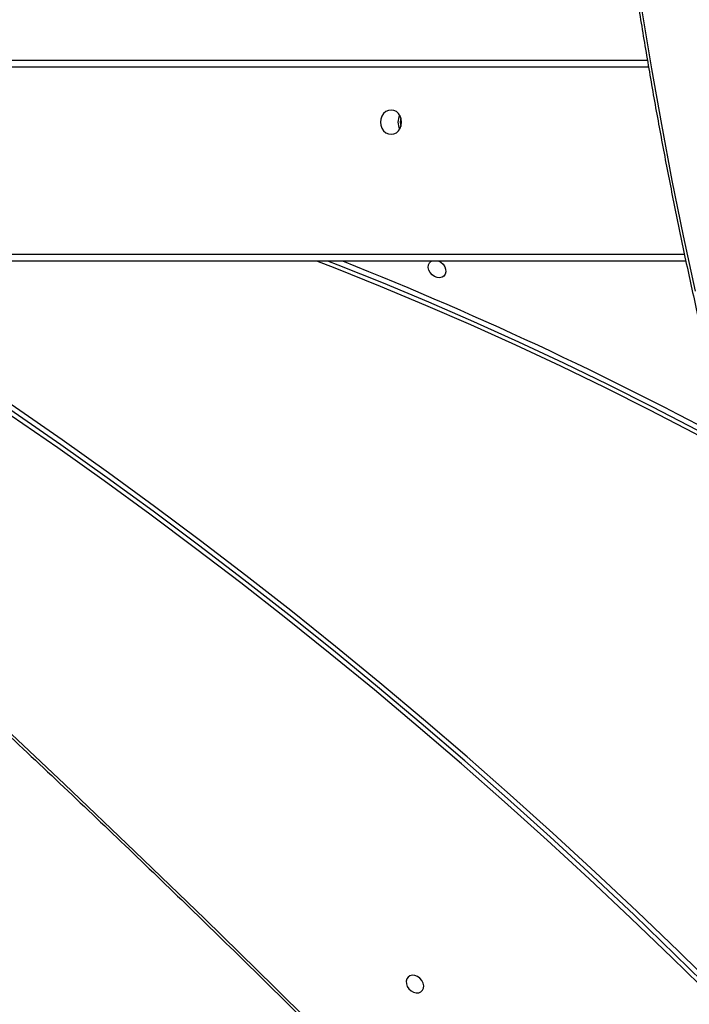
# Model space of a CAD drawing. Units: millimetres. Extents: x -7091 to 384329, y -3372 to 12026.
# Drawn here: x 3214 to 3504, y 4903 to 5329 of the extents above; entities that cross this region are included whole.
import ezdxf

# ---------------------------------------------------------------- set-up
doc = ezdxf.new("R2010")
doc.units = ezdxf.units.MM
doc.layers.add('Toestel 2D', color=7, linetype='Continuous', lineweight=20)

# ---------------------------------------------------------------- blocks, each defined once
blk = doc.blocks.new('1731____')
at = {"color": 7, "linetype": 'Continuous', "lineweight": 25}
for p, q in [((2312.574, 3337.058), (2355.269, 3337.058)), ((2355.269, 3328.378), (2314.238, 3328.378))]:
    blk.add_line(p, q, dxfattribs=at)
at = {"color": 8, "linetype": 'Continuous', "lineweight": 25}
for p, q in [((2355.419, 3336.758), (2312.638, 3336.758)), ((2314.188, 3328.678), (2355.419, 3328.678))]:
    blk.add_line(p, q, dxfattribs=at)
at = {"color": 7, "linetype": 'Continuous', "lineweight": 25, "flags": 128}
for points in [[(2361.242, 3339.958), (2358.069, 3342.704), (2354.915, 3345.473), (2351.778, 3348.264), (2348.66, 3351.077), (2345.56, 3353.912), (2342.479, 3356.768), (2339.418, 3359.646), (2336.375, 3362.545), (2333.352, 3365.465), (2330.349, 3368.405), (2327.366, 3371.366), (2324.403, 3374.348), (2321.461, 3377.349), (2318.539, 3380.37), (2315.639, 3383.41), (2312.759, 3386.47), (2309.901, 3389.549), (2307.064, 3392.647), (2304.249, 3395.764), (2301.456, 3398.898), (2298.686, 3402.051), (2295.938, 3405.222)], [(2311.401, 3368.878), (2313.164, 3367.141), (2314.947, 3365.425), (2316.748, 3363.73), (2318.569, 3362.056), (2320.407, 3360.403), (2322.264, 3358.772), (2324.138, 3357.163), (2326.029, 3355.577), (2327.936, 3354.013), (2329.86, 3352.472), (2331.8, 3350.955), (2333.755, 3349.462), (2335.725, 3347.992), (2337.71, 3346.548), (2339.709, 3345.127), (2341.722, 3343.732), (2343.748, 3342.363), (2345.786, 3341.018), (2347.838, 3339.7), (2349.901, 3338.408), (2351.976, 3337.143), (2352.117, 3337.058)], [(2311.267, 3368.743), (2313.03, 3367.007), (2314.813, 3365.291), (2316.614, 3363.596), (2318.435, 3361.922), (2320.273, 3360.269), (2322.13, 3358.638), (2324.004, 3357.029), (2325.895, 3355.442), (2327.802, 3353.879), (2329.726, 3352.338), (2331.666, 3350.821), (2333.621, 3349.327), (2335.591, 3347.858), (2337.576, 3346.413), (2339.575, 3344.993), (2341.588, 3343.598), (2343.614, 3342.228), (2345.652, 3340.884), (2347.704, 3339.566), (2349.767, 3338.274), (2351.759, 3337.058)], [(2311.128, 3368.603), (2312.896, 3366.862), (2314.684, 3365.141), (2316.491, 3363.44), (2318.317, 3361.761), (2320.161, 3360.103), (2322.023, 3358.468), (2323.902, 3356.854), (2325.799, 3355.263), (2327.712, 3353.694), (2329.642, 3352.149), (2331.587, 3350.627), (2333.548, 3349.13), (2335.524, 3347.656), (2337.515, 3346.207), (2339.52, 3344.782), (2341.539, 3343.383), (2343.57, 3342.009), (2345.615, 3340.661), (2347.673, 3339.339), (2349.742, 3338.043), (2351.353, 3337.058)], [(2324.279, 3367.91), (2324.391, 3367.899), (2324.493, 3367.921), (2324.576, 3367.975), (2324.632, 3368.056), (2324.658, 3368.156), (2324.649, 3368.268), (2324.608, 3368.38), (2324.537, 3368.484), (2324.443, 3368.569), (2324.335, 3368.628), (2324.222, 3368.656), (2324.113, 3368.651), (2324.02, 3368.613), (2323.949, 3368.545), (2323.908, 3368.453), (2323.899, 3368.346), (2323.925, 3368.232), (2323.981, 3368.123), (2324.064, 3368.028), (2324.166, 3367.955), (2324.279, 3367.91)], [(2293.159, 3356.281), (2293.672, 3355.915), (2295.472, 3354.653), (2297.285, 3353.417), (2299.111, 3352.206), (2300.949, 3351.022), (2302.8, 3349.865), (2304.663, 3348.734), (2306.536, 3347.631), (2308.42, 3346.555), (2310.315, 3345.506), (2312.218, 3344.486), (2314.131, 3343.494), (2316.053, 3342.531), (2317.982, 3341.596), (2319.919, 3340.691), (2321.863, 3339.815), (2323.813, 3338.968), (2325.769, 3338.151), (2327.73, 3337.365), (2328.518, 3337.058)], [(2293.159, 3356.05), (2293.538, 3355.78), (2295.337, 3354.519), (2297.15, 3353.282), (2298.976, 3352.072), (2300.815, 3350.888), (2302.666, 3349.731), (2304.528, 3348.6), (2306.402, 3347.496), (2308.286, 3346.42), (2310.18, 3345.372), (2312.084, 3344.352), (2313.997, 3343.36), (2315.918, 3342.396), (2317.848, 3341.462), (2319.785, 3340.556), (2321.728, 3339.68), (2323.679, 3338.834), (2325.635, 3338.017), (2327.596, 3337.231), (2328.038, 3337.058)], [(2317.051, 3297.213), (2316.992, 3299.641), (2316.905, 3302.07), (2316.789, 3304.501), (2316.644, 3306.932), (2316.471, 3309.364), (2316.269, 3311.795), (2316.039, 3314.225), (2315.78, 3316.654), (2315.492, 3319.081), (2315.177, 3321.505), (2314.833, 3323.926), (2314.46, 3326.344), (2314.06, 3328.758), (2313.631, 3331.166), (2313.175, 3333.57), (2312.69, 3335.968), (2312.178, 3338.36)], [(2323.248, 3337.058), (2323.158, 3337.109), (2323.065, 3337.194), (2322.994, 3337.298), (2322.953, 3337.41), (2322.944, 3337.522), (2322.969, 3337.622), (2323.026, 3337.703), (2323.109, 3337.757), (2323.211, 3337.779), (2323.323, 3337.768)], [(2323.323, 3337.768), (2323.435, 3337.723), (2323.537, 3337.65), (2323.62, 3337.555), (2323.677, 3337.446), (2323.702, 3337.332), (2323.694, 3337.225), (2323.653, 3337.133), (2323.582, 3337.065), (2323.57, 3337.058)], [(2325.309, 3330.533), (2325.427, 3330.551), (2325.537, 3330.603), (2325.631, 3330.687), (2325.703, 3330.795), (2325.748, 3330.922), (2325.764, 3331.058), (2325.748, 3331.194), (2325.703, 3331.32), (2325.631, 3331.429), (2325.537, 3331.512), (2325.427, 3331.565), (2325.309, 3331.583), (2325.192, 3331.565), (2325.082, 3331.512), (2324.988, 3331.429), (2324.916, 3331.32), (2324.87, 3331.194), (2324.855, 3331.058), (2324.87, 3330.922), (2324.915, 3330.795), (2324.988, 3330.687), (2325.082, 3330.603), (2325.192, 3330.551), (2325.309, 3330.533)]]:
    blk.add_lwpolyline(points, dxfattribs=at)
at = {"color": 7, "linetype": 'Continuous', "lineweight": 25}
for centre, radius, start, end in [((2386.782, 3486.186), 160.517, 234.32007, 248.28755), ((2324.314, 3331.058), 0.6, 341.8802, 18.1141), ((2324.428, 3331.058), 0.587, 329.2459, 30.783), ((2324.428, 3331.058), 0.587, 329.6354, 30.3671)]:
    blk.add_arc(centre, radius, start, end, dxfattribs=at)
for points, knots in [([(2361.303, 3340.051), (2360.788, 3340.495), (2359.293, 3341.782), (2356.831, 3343.928), (2353.922, 3346.494), (2351.028, 3349.08), (2348.15, 3351.684), (2345.288, 3354.307), (2342.443, 3356.948), (2339.613, 3359.607), (2336.8, 3362.285), (2334.003, 3364.98), (2331.224, 3367.694), (2328.461, 3370.424), (2325.716, 3373.172), (2322.988, 3375.938), (2320.278, 3378.72), (2317.585, 3381.519), (2314.911, 3384.335), (2312.254, 3387.167), (2309.616, 3390.015), (2306.997, 3392.88), (2304.395, 3395.76), (2301.813, 3398.656), (2299.25, 3401.567), (2297.327, 3403.78), (2296.257, 3405.021), (2296.031, 3405.283)], [0, 0, 0, 0, 0.0221161, 0.0641431, 0.1061708, 0.1481977, 0.1902251, 0.2322522, 0.2742793, 0.3163066, 0.3583339, 0.4003614, 0.4423883, 0.4844156, 0.5264428, 0.56847, 0.6104975, 0.6525247, 0.6945518, 0.736579, 0.7786061, 0.8206337, 0.8626606, 0.9046878, 0.9467154, 0.9887426, 1, 1, 1, 1]), ([(2311.224, 3245.207), (2311.318, 3245.576), (2311.592, 3246.646), (2312.025, 3248.426), (2312.518, 3250.55), (2312.985, 3252.684), (2313.429, 3254.83), (2313.849, 3256.985), (2314.244, 3259.15), (2314.614, 3261.324), (2314.96, 3263.508), (2315.282, 3265.699), (2315.578, 3267.899), (2315.85, 3270.106), (2316.098, 3272.32), (2316.32, 3274.541), (2316.518, 3276.768), (2316.691, 3279.002), (2316.839, 3281.24), (2316.962, 3283.484), (2317.06, 3285.732), (2317.133, 3287.985), (2317.181, 3290.241), (2317.204, 3292.501), (2317.202, 3294.763), (2317.174, 3297.028), (2317.122, 3299.295), (2317.045, 3301.563), (2316.943, 3303.833), (2316.816, 3306.103), (2316.664, 3308.373), (2316.487, 3310.644), (2316.286, 3312.914), (2316.059, 3315.182), (2315.808, 3317.45), (2315.532, 3319.715), (2315.231, 3321.978), (2314.905, 3324.239), (2314.555, 3326.496), (2314.181, 3328.749), (2313.782, 3330.999), (2313.358, 3333.244), (2312.911, 3335.484), (2312.439, 3337.719), (2311.943, 3339.948), (2311.52, 3341.761), (2311.26, 3342.83), (2311.179, 3343.16)], [0, 0, 0, 0, 0.011975, 0.034716, 0.057457, 0.080198, 0.102939, 0.12568, 0.148421, 0.171162, 0.193903, 0.216644, 0.239385, 0.262126, 0.284867, 0.307609, 0.33035, 0.353091, 0.375832, 0.398573, 0.421314, 0.444055, 0.466796, 0.489537, 0.512278, 0.53502, 0.557761, 0.580502, 0.603243, 0.625984, 0.648725, 0.671466, 0.694207, 0.716948, 0.739689, 0.76243, 0.785171, 0.807912, 0.830654, 0.853395, 0.876136, 0.898877, 0.921618, 0.944359, 0.9671, 0.989841, 1, 1, 1, 1])]:
    blk.add_open_spline(points, degree=3, knots=knots, dxfattribs=at)
blk = doc.blocks.new('VPL-13-1731-GM')
at = {"layer": 'Toestel 2D', "xscale": 10, "yscale": 10, "zscale": 10, "rotation": 180}
blk.add_blockref('1731____', (26627.79, 38594.85), dxfattribs=at)

msp = doc.modelspace()

# ---------------------------------------------------------------- block references
msp.add_blockref('VPL-13-1731-GM', (0, 0))

doc.saveas('drawing.dxf')
